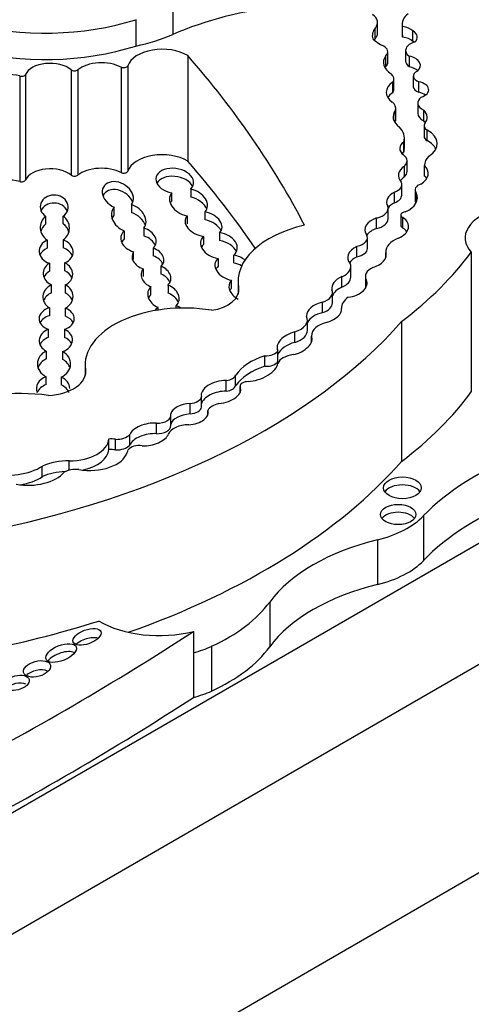
# Model space of a CAD drawing. Units: millimetres. Extents: x 0 to 744, y 0 to 1164.
# Drawn here: x 212 to 217, y 349 to 360 of the extents above; entities that cross this region are included whole.
import ezdxf
from ezdxf import colors
from ezdxf.entities.mleader import LeaderData, LeaderLine
from ezdxf.math import Vec2, Vec3

# ---------------------------------------------------------------- set-up
doc = ezdxf.new("R2010")
doc.units = ezdxf.units.MM
doc.layers.add('DV6_Défaut', color=7, linetype='Continuous')
doc.layers.add('Défaut', color=7, linetype='Continuous')

# ---------------------------------------------------------------- blocks, each defined once
blk = doc.blocks.new('_DOT')
at = {"color": 0}
blk.add_line((0, 0), (-1, 0), dxfattribs=at)
at = {"color": 0, "const_width": 0.333}
blk.add_lwpolyline([(-0.1665, 0, 1), (0.1665, 0, 1)], format="xyb", close=True, dxfattribs=at)
blk = doc.blocks.new('SE5')
at = {"layer": 'DV6_Défaut', "color": 7, "linetype": 'Continuous'}
for p, q in [((213.872, 360.145), (213.872, 359.845)), ((213.453, 360.014), (213.453, 359.714)), ((216.176, 359.799), (216.176, 359.919)), ((216.202, 359.861), (216.202, 359.981)), ((216.482, 359.968), (216.482, 359.849)), ((216.487, 359.816), (216.487, 359.936)), ((216.604, 359.768), (216.604, 359.888)), ((214.043, 359.605), (214.043, 358.406)), ((216.296, 359.484), (216.296, 359.604)), ((216.318, 359.529), (216.318, 359.649)), ((216.521, 359.665), (216.521, 359.545)), ((216.563, 359.48), (216.563, 359.6)), ((213.285, 359.475), (213.285, 358.276)), ((213.362, 359.49), (213.362, 358.291)), ((212.133, 359.373), (212.133, 358.174)), ((212.199, 359.391), (212.199, 358.192)), ((212.717, 359.445), (212.717, 358.246)), ((212.793, 359.444), (212.793, 358.245)), ((216.387, 359.221), (216.387, 359.341)), ((216.608, 359.371), (216.608, 359.251)), ((216.374, 359.183), (216.374, 359.302)), ((216.672, 359.188), (216.672, 359.308)), ((216.661, 359.067), (216.661, 358.947)), ((216.407, 358.865), (216.407, 358.985)), ((216.408, 358.88), (216.408, 359)), ((216.728, 358.864), (216.728, 358.984)), ((216.731, 358.808), (216.731, 358.688)), ((216.506, 358.546), (216.506, 358.666)), ((216.765, 358.639), (216.765, 358.759)), ((216.501, 358.507), (216.501, 358.627)), ((216.507, 358.227), (216.507, 358.347)), ((216.537, 358.288), (216.537, 358.408)), ((216.735, 358.236), (216.735, 358.356)), ((216.477, 358.02), (216.477, 358.14)), ((213.863, 357.954), (213.863, 358.044)), ((214.077, 358.089), (214.077, 357.999)), ((216.394, 357.933), (216.394, 358.053)), ((216.628, 358.08), (216.628, 357.96)), ((216.642, 357.934), (216.642, 358.046)), ((213.405, 357.912), (213.405, 357.822)), ((212.427, 357.778), (212.427, 357.688)), ((212.628, 357.691), (212.628, 357.781)), ((213.207, 357.791), (213.207, 357.881)), ((214.036, 357.784), (214.036, 357.694)), ((214.24, 357.739), (214.24, 357.829)), ((216.322, 357.749), (216.322, 357.869)), ((216.466, 357.793), (216.466, 357.673)), ((216.189, 357.639), (216.189, 357.759)), ((216.49, 357.644), (216.49, 357.764)), ((213.32, 357.611), (213.32, 357.521)), ((213.546, 357.554), (213.546, 357.644)), ((214.225, 357.461), (214.225, 357.55)), ((214.404, 357.592), (214.404, 357.502)), ((212.447, 357.417), (212.447, 357.507)), ((212.628, 357.51), (212.628, 357.42)), ((215.966, 357.316), (215.966, 357.436)), ((216.087, 357.414), (216.087, 357.534)), ((213.427, 357.286), (213.427, 357.375)), ((213.652, 357.417), (213.652, 357.327)), ((214.568, 357.248), (214.568, 357.338)), ((216.296, 357.375), (216.296, 357.314)), ((216.297, 357.315), (216.297, 357.367)), ((217.267, 357.371), (217.267, 355.781)), ((212.471, 357.244), (212.471, 357.154)), ((212.647, 357.158), (212.647, 357.248)), ((214.388, 357.3), (214.388, 357.21)), ((213.536, 357.182), (213.536, 357.092)), ((213.742, 357.12), (213.742, 357.21)), ((215.897, 357.088), (215.897, 357.208)), ((212.494, 356.909), (212.494, 356.999)), ((212.648, 356.998), (212.648, 356.908)), ((213.819, 356.997), (213.819, 356.907)), ((214.54, 356.961), (214.54, 357.051)), ((214.615, 357.036), (214.615, 356.893)), ((215.797, 356.972), (215.797, 357.092)), ((216.063, 357.092), (216.063, 356.973)), ((216.072, 356.976), (216.072, 357.055)), ((210.877, 350.323), (222.236, 356.881)), ((213.625, 356.887), (213.625, 356.977)), ((214.622, 356.966), (214.622, 356.916)), ((215.689, 356.793), (215.689, 356.912)), ((215.576, 356.682), (215.576, 356.802)), ((212.47, 356.738), (212.47, 356.648)), ((212.652, 356.643), (212.652, 356.733)), ((213.705, 356.743), (213.705, 356.712)), ((213.913, 356.733), (213.913, 356.762)), ((215.404, 356.483), (215.404, 356.603)), ((216.474, 356.582), (216.474, 354.992)), ((212.46, 356.402), (212.46, 356.492)), ((212.641, 356.492), (212.641, 356.402)), ((215.261, 356.344), (215.261, 356.464)), ((215.451, 356.42), (215.451, 356.35)), ((215.451, 356.35), (215.451, 356.416)), ((212.435, 356.246), (212.435, 356.156)), ((212.622, 356.15), (212.622, 356.24)), ((215.067, 356.131), (215.067, 356.251)), ((214.918, 356.073), (214.918, 356.193)), ((212.877, 356.085), (212.877, 355.967)), ((212.88, 356.035), (212.88, 355.982)), ((212.432, 355.865), (212.432, 355.955)), ((212.604, 355.951), (212.604, 355.861)), ((214.482, 355.79), (214.482, 355.91)), ((214.588, 355.854), (214.588, 355.974)), ((214.639, 355.847), (214.639, 355.775)), ((214.639, 355.775), (214.639, 355.844)), ((214.07, 355.531), (214.07, 355.651)), ((214.2, 355.608), (214.2, 355.728)), ((214.272, 355.52), (214.272, 355.572)), ((213.687, 355.306), (213.687, 355.426)), ((213.851, 355.398), (213.851, 355.517)), ((201.553, 343.56), (221.989, 355.359)), ((213.148, 355.126), (213.148, 355.246)), ((213.222, 355.123), (213.222, 355.243)), ((213.384, 355.177), (213.384, 355.297)), ((212.697, 354.893), (212.697, 354.998)), ((212.39, 354.819), (212.39, 354.939)), ((216.723, 354.371), (216.723, 353.863)), ((216.202, 354.101), (216.202, 353.592)), ((214.976, 353.392), (214.976, 352.884)), ((201.023, 340.886), (222.236, 353.133)), ((214.109, 353.059), (214.109, 352.818)), ((214.313, 352.889), (214.313, 352.381)), ((214.109, 352.818), (214.109, 352.309))]:
    blk.add_line(p, q, dxfattribs=at)
for centre, major_axis, ratio, start_param, end_param in [((212.418, 361.106), (-2.157, 0), 0.57735, 0.226807, 2.071329), ((212.418, 360.806), (-2.157, 0), 0.57735, 0.226807, 2.071329), ((215.674, 358.481), (-2.97, 0), 0.57735, 4.89505, 5.364014), ((215.965, 359.981), (-0.237, 0), 0.57735, 2.671912, 3.860344), ((216.799, 359.968), (0.317, 0), 0.57735, 2.486221, 3.318322), ((216.508, 359.83), (0.366, 0), 0.57735, 2.70589, 3.300263), ((216.44, 359.827), (0.194, 0), 0.57735, 0.565445, 1.32627), ((212.802, 360.697), (1.824, 0), 0.57735, 5.077408, 5.339693), ((216.722, 360.008), (-0.682, 0), 0.57735, 0.568339, 0.84079), ((216.508, 359.71), (0.366, 0), 0.57735, -3.577295, -3.488552), ((215.965, 359.861), (-0.237, 0), 0.57735, 2.671912, 3.141593), ((216.799, 359.849), (0.317, 0), 0.57735, 3.141593, 3.318322), ((216.44, 359.707), (0.194, 0), 0.57735, 0.565445, 1.32627), ((216.461, 359.814), (-0.192, 0), 0.57735, 2.612525, 3.87036), ((213.753, 359.448), (0.397, 0), 0.57735, 0.752438, 2.959582), ((216.165, 359.649), (-0.153, 0), 0.57735, 2.596858, 3.982383), ((216.696, 359.665), (0.175, 0), 0.57735, 1.979248, 3.846673), ((216.461, 359.694), (-0.192, 0), 0.57735, 3.736895, 3.87036), ((195.728, 354.285), (20.503, 0), 0.57735, 0.29064, 0.466157), ((216.6, 359.528), (0.332, 0), 0.57735, 2.734038, 3.890967), ((216.489, 359.492), (-0.2, 0), 0.57735, 2.561324, 4.335134), ((212.479, 359.351), (0.288, 0), 0.57735, 0.597989, 2.901081), ((213.063, 359.331), (0.333, 0), 0.57735, 0.840562, 2.514276), ((213.316, 359.495), (0.0466, 0), 0.57735, 3.982155, 6.101174), ((216.6, 359.408), (0.332, 0), 0.57735, -3.549147, -3.46016), ((216.165, 359.529), (-0.153, 0), 0.57735, 2.596858, 3.141593), ((216.696, 359.545), (0.175, 0), 0.57735, 3.141593, 3.846673), ((216.489, 359.372), (-0.2, 0), 0.57735, 3.68674, 4.335134), ((212.011, 359.237), (0.266, 0), 0.57735, 1.096473, 2.297388), ((212.154, 359.397), (0.0466, 0), 0.57735, 4.238066, 6.042673), ((212.755, 359.46), (0.0466, 0), 0.57735, 3.739581, 5.655869), ((216.213, 359.341), (-0.174, 0), 0.57735, 2.746597, 3.736292), ((216.734, 359.371), (0.126, 0), 0.57735, 2.229786, 4.196382), ((216.607, 359.188), (0.306, 0), 0.57735, 2.440194, 3.82231), ((216.734, 359.251), (0.126, 0), 0.57735, 3.141593, 4.196382), ((216.616, 359.217), (-0.167, 0), 0.57735, 2.084693, 4.37127), ((216.607, 359.069), (0.306, 0), 0.57735, 2.440194, 2.795413), ((216.213, 359.221), (-0.174, 0), 0.57735, 2.746597, 3.141593), ((216.85, 359.067), (0.19, 0), 0.57735, 2.502542, 4.01046), ((216.616, 359.097), (-0.167, 0), 0.57735, 3.810976, 4.37127), ((216.153, 359), (-0.255, 0), 0.57735, 3.040688, 3.69643), ((216.689, 358.909), (0.311, 0), 0.57735, 2.7064, 3.847097), ((216.85, 358.947), (0.19, 0), 0.57735, 3.141593, 4.01046), ((216.498, 358.903), (-0.268, 0), 0.57735, 2.682352, 3.688106), ((216.689, 358.789), (0.311, 0), 0.57735, -3.576786, -3.482195), ((216.153, 358.88), (-0.255, 0), 0.57735, 3.040688, 3.141593), ((216.036, 358.666), (-0.47, 0), 0.57735, 2.996244, 3.626848), ((216.855, 358.808), (0.125, 0), 0.57735, 2.772519, 3.905799), ((216.498, 358.783), (-0.268, 0), 0.57735, 3.538813, 3.688106), ((216.855, 358.688), (0.125, 0), 0.57735, 3.141593, 3.905799), ((216.517, 358.605), (-0.364, 0), 0.57735, 2.394473, 3.962043), ((216.664, 358.55), (0.21, 0), 0.57735, 2.458566, 3.794284), ((216.517, 358.485), (-0.364, 0), 0.57735, 3.431105, 3.962043), ((213.753, 358.249), (0.397, 0), 0.57735, 0.752438, 2.959582), ((216.664, 358.43), (0.21, 0), 0.57735, -3.82462, -3.658375), ((216.342, 358.408), (-0.195, 0), 0.57735, 2.574291, 3.794284), ((216.036, 358.546), (-0.47, 0), 0.57735, 2.996244, 3.141593), ((217.139, 358.351), (-0.404, 0), 0.57735, 5.7865, 6.261528), ((213.896, 358.181), (0.214, -0.032), 0.649861, -0.472537, 4.657582), ((195.728, 353.086), (20.503, 0), 0.57735, 0.374368, 0.466157), ((216.72, 358.242), (0.281, 0), 0.57735, 2.432354, 3.616975), ((216.466, 358.267), (-0.311, 0), 0.57735, 2.397544, 3.662166), ((212.479, 358.152), (0.288, 0), 0.57735, 0.597989, 2.901081), ((212.755, 358.261), (0.0466, 0), 0.57735, 3.739581, 5.655869), ((213.063, 358.132), (0.333, 0), 0.57735, 0.840562, 2.514276), ((213.316, 358.296), (0.0466, 0), 0.57735, 3.982155, 6.101174), ((213.896, 358.091), (0.214, -0.032), 0.649861, 0.421533, 2.915586), ((216.72, 358.122), (0.281, 0), 0.57735, 2.432354, 2.762865), ((216.342, 358.288), (-0.195, 0), 0.57735, 2.574291, 3.141593), ((216.466, 358.147), (-0.311, 0), 0.57735, 3.482111, 3.662166), ((212.011, 358.037), (0.266, 0), 0.57735, 1.096473, 2.297388), ((212.154, 358.198), (0.0466, 0), 0.57735, 4.238066, 6.042673), ((213.249, 358.018), (-0.163, 0.095), 0.745639, 3.04987, 8.026729), ((216.298, 358.14), (-0.179, 0), 0.57735, 2.137369, 3.411745), ((216.758, 358.08), (0.13, 0), 0.57735, 2.082591, 3.603903), ((212.525, 357.884), (0.159, -0.004), 0.847579, -0.840712, 4.076207), ((213.249, 357.928), (-0.163, 0.095), 0.745639, 3.856405, 6.387827), ((214.052, 357.937), (0.211, -0.069), 0.687862, 2.856343, 4.854114), ((214.052, 357.937), (-0.211, 0.069), 0.687862, 2.842433, 4.819836), ((214.052, 357.847), (-0.211, 0.069), 0.687862, 3.652994, 4.819836), ((216.568, 357.939), (0.263, 0), 0.57735, 2.29458, 3.452702), ((216.298, 358.02), (-0.179, 0), 0.57735, 2.137369, 3.141593), ((216.305, 357.99), (-0.35, 0), 0.57735, 2.217617, 3.422365), ((212.525, 357.794), (0.159, -0.004), 0.847579, 0.361509, 2.824054), ((213.372, 357.758), (-0.183, 0.098), 0.743509, 3.024909, 4.92413), ((214.052, 357.847), (0.211, -0.069), 0.687862, 2.856343, 3.070174), ((216.118, 357.869), (-0.204, 0), 0.57735, 1.928002, 3.345657), ((216.568, 357.819), (0.263, 0), 0.57735, 2.29458, 2.782884), ((216.758, 357.96), (0.13, 0), 0.57735, 3.141593, 3.558684), ((212.532, 357.648), (0.135, -0.099), 0.979025, 2.876043, 4.801098), ((212.532, 357.648), (-0.135, 0.099), 0.979025, 2.804465, 4.721339), ((213.372, 357.758), (0.183, -0.098), 0.743509, 2.941401, 4.824216), ((213.372, 357.668), (0.183, -0.098), 0.743509, 2.941401, 3.241628), ((213.372, 357.668), (-0.183, 0.098), 0.743509, 3.800479, 4.92413), ((214.223, 357.691), (0.207, -0.057), 0.642313, 2.850285, 4.89487), ((214.223, 357.691), (-0.207, 0.057), 0.642313, 2.787353, 4.806307), ((216.53, 357.793), (0.0638, 0), 0.57735, 1.782061, 4.039277), ((217.797, 357.533), (0.6, 0), 0.57735, 1.948915, 3.628572), ((212.532, 357.558), (0.135, -0.099), 0.979025, 2.876043, 3.489336), ((212.532, 357.558), (-0.135, 0.099), 0.979025, 4.039711, 4.721339), ((214.223, 357.601), (-0.207, 0.057), 0.642313, 3.641569, 4.806307), ((215.808, 357.036), (1.192, 0), 0.57735, 1.945473, 3.244581), ((216.33, 357.625), (0.272, 0), 0.57735, 2.116828, 3.500001), ((216.118, 357.749), (-0.204, 0), 0.57735, 1.928002, 3.141593), ((216.274, 357.661), (-0.28, 0), 0.57735, 2.20925, 3.833358), ((216.53, 357.673), (0.0638, 0), 0.57735, 3.141593, 4.039277), ((213.483, 357.511), (0.199, -0.038), 0.717342, 2.656211, 4.568189), ((213.483, 357.511), (-0.199, 0.038), 0.717342, 2.710741, 4.53115), ((213.483, 357.421), (-0.199, 0.038), 0.717342, 3.591176, 4.53115), ((214.398, 357.446), (0.206, -0.052), 0.682497, 2.719153, 4.830609), ((214.398, 357.446), (-0.206, 0.052), 0.682497, 2.68967, 4.85274), ((215.91, 357.534), (-0.177, 0), 0.57735, 1.891331, 3.500001), ((216.33, 357.505), (0.272, 0), 0.57735, 2.116828, 2.751439), ((216.274, 357.541), (-0.28, 0), 0.57735, 3.521162, 3.833358), ((212.547, 357.378), (0.193, -0.012), 0.766854, 2.165074, 4.352873), ((212.547, 357.378), (-0.193, 0.012), 0.766854, 2.162025, 4.331884), ((213.483, 357.421), (0.199, -0.038), 0.717342, 2.656211, 2.966951), ((214.398, 357.356), (0.206, -0.052), 0.682497, 2.719153, 3.00142), ((214.398, 357.356), (-0.206, 0.052), 0.682497, 3.621598, 4.85274), ((216.081, 357.325), (0.219, 0.026), 0.630507, 2.045262, 3.587239), ((216.618, 357.375), (0.322, 0), 0.57735, 2.153813, 3.189248), ((212.547, 357.288), (0.193, -0.012), 0.766854, 2.165074, 2.882428), ((212.547, 357.288), (-0.193, 0.012), 0.766854, 3.499217, 4.331884), ((213.591, 357.3), (0.179, -0.042), 0.702293, 2.864164, 4.566563), ((213.591, 357.3), (-0.179, 0.042), 0.702293, 2.714792, 4.534252), ((213.591, 357.211), (-0.179, 0.042), 0.702293, 3.656495, 4.534252), ((214.555, 357.194), (-0.199, 0.055), 0.690589, 4.151872, 4.835738), ((215.91, 357.414), (-0.177, 0), 0.57735, 1.891331, 3.141593), ((216.081, 357.325), (-0.219, -0.026), 0.630507, 1.803275, 3.253196), ((211.405, 358.809), (6.369, 0), 0.57735, 5.632816, 5.881606), ((212.568, 357.125), (0.167, -0.017), 0.847718, 2.271948, 4.3433), ((212.568, 357.125), (-0.167, 0.017), 0.847718, 2.158099, 4.302804), ((214.555, 357.194), (0.199, -0.055), 0.690589, 2.729601, 4.828711), ((214.555, 357.104), (-0.199, 0.055), 0.690589, 4.377437, 4.835738), ((215.645, 357.208), (-0.252, 0), 0.57735, 2.217991, 3.377887), ((216.081, 357.205), (0.219, 0.026), 0.630507, 2.045262, 2.623403), ((212.568, 357.035), (0.167, -0.017), 0.847718, 2.271948, 2.903975), ((212.568, 357.035), (-0.167, 0.017), 0.847718, 3.547181, 4.302804), ((213.682, 357.094), (0.166, -0.052), 0.743894, 2.827947, 4.605759), ((213.682, 357.094), (-0.166, 0.052), 0.743894, 2.733861, 4.583656), ((213.682, 357.004), (-0.166, 0.052), 0.743894, 3.719326, 4.583656), ((214.555, 357.104), (0.199, -0.055), 0.690589, 2.729601, 3.016442), ((216.299, 357.092), (0.236, 0), 0.57735, 2.271142, 3.420991), ((212.568, 356.864), (0.171, 0.011), 0.878365, 1.956128, 4.052755), ((212.568, 356.864), (-0.171, -0.011), 0.878365, 2.025272, 4.16769), ((213.767, 356.868), (-0.172, 0.066), 0.753772, 2.798082, 4.703124), ((214.691, 356.952), (0.173, -0.063), 0.736721, 2.831559, 4.538543), ((215.881, 356.988), (-0.199, -0.047), 0.615965, 5.002469, 6.26343), ((215.645, 357.088), (-0.252, 0), 0.57735, 2.217991, 3.141556), ((215.881, 356.988), (-0.199, -0.047), 0.615965, 1.364453, 3.313115), ((212.568, 356.774), (0.171, 0.011), 0.878365, 1.956128, 2.78326), ((212.568, 356.774), (-0.171, -0.011), 0.878365, 3.388095, 4.16769), ((213.767, 356.868), (0.172, -0.066), 0.753772, 2.764673, 4.638728), ((213.767, 356.778), (0.172, -0.066), 0.753772, 2.764673, 3.103278), ((213.767, 356.778), (-0.172, 0.066), 0.753772, 3.742031, 4.703124), ((214.21, 356.941), (-0.414, 0), 0.57735, 1.823023, 3.244581), ((214.691, 356.862), (0.173, -0.063), 0.736721, 2.831559, 3.077004), ((215.471, 356.912), (-0.218, 0), 0.57735, 2.073598, 3.392759), ((215.881, 356.868), (-0.199, -0.047), 0.615965, 5.002469, 5.85001), ((216.299, 356.973), (0.236, 0), 0.57735, 3.141354, 3.227433), ((214.002, 356.085), (1.126, 0), 0.57735, 1.291202, 3.218419), ((215.593, 356.686), (0.196, 0.051), 0.579349, 1.50716, 3.05476), ((215.471, 356.793), (-0.218, 0), 0.57735, 2.073598, 3.141577), ((216.14, 356.731), (0.35, 0), 0.57735, 2.459346, 3.1495), ((212.553, 356.614), (0.2, 0.002), 0.680874, 1.988839, 4.224735), ((212.553, 356.614), (-0.2, -0.002), 0.680874, 2.023525, 4.19037), ((213.843, 356.633), (0.191, -0.031), 0.742381, 2.492576, 2.830422), ((213.843, 356.633), (-0.191, 0.031), 0.742381, 4.139488, 4.459762), ((215.593, 356.566), (0.196, 0.051), 0.579349, 1.50716, 2.676864), ((215.593, 356.686), (0.196, 0.051), 0.579349, 4.775251, 6.223499), ((208.989, 358.772), (8.392, 0), 0.57735, 5.034608, 5.814117), ((212.553, 356.524), (0.2, 0.002), 0.680874, 1.988839, 2.799827), ((212.553, 356.524), (-0.2, -0.002), 0.680874, 3.471268, 4.19037), ((215.128, 356.603), (-0.276, 0), 0.57735, 2.074258, 3.403424), ((215.739, 356.42), (0.288, 0), 0.57735, 1.942744, 3.165678), ((212.543, 356.367), (0.19, 0.014), 0.748612, 1.966742, 4.051197), ((212.543, 356.367), (-0.19, -0.014), 0.748612, 1.948401, 4.109165), ((215.258, 356.336), (0.195, 0.076), 0.580222, 1.332447, 3.222364), ((215.128, 356.483), (-0.276, 0), 0.57735, 2.074258, 3.141593), ((212.543, 356.277), (0.19, 0.014), 0.748612, 1.966742, 2.764395), ((212.543, 356.277), (-0.19, -0.014), 0.748612, 3.406862, 4.109165), ((215.258, 356.216), (0.195, 0.076), 0.580222, 1.332447, 2.616317), ((215.258, 356.336), (-0.195, -0.076), 0.580222, 1.271497, 3.180944), ((212.523, 356.1), (0.189, 0), 0.876553, 2.055811, 4.209317), ((212.523, 356.1), (-0.189, 0), 0.876553, 2.019072, 4.156282), ((214.934, 356.272), (0.138, 0), 0.57735, 4.59943, 6.013994), ((215.292, 356.076), (-0.23, 0), 0.57735, 4.930791, 6.05599), ((212.523, 356.01), (0.189, 0), 0.876553, 2.055811, 2.866977), ((212.523, 356.01), (-0.189, 0), 0.876553, 3.417268, 4.156282), ((215.29, 355.814), (-0.754, 0), 0.57735, 5.227337, 5.907044), ((214.828, 356.042), (-0.236, -0.09), 0.470737, 0.974419, 2.918695), ((214.934, 356.152), (0.138, 0), 0.57735, 4.59943, 6.013994), ((212.42, 356.008), (-0.463, 0), 0.57735, 1.660766, 3.241597), ((215.29, 355.694), (-0.754, 0), 0.57735, 5.227337, 5.907044), ((212.513, 355.821), (0.189, 0), 0.782131, 2.013927, 3.450295), ((212.513, 355.821), (-0.189, 0), 0.782131, 3.145768, 4.206896), ((214.422, 355.779), (0.224, 0.046), 0.549788, 1.188199, 3.185407), ((214.455, 355.986), (0.134, 0), 0.57735, 4.913897, 6.124713), ((214.729, 355.847), (0.0901, 0), 0.57735, 1.548444, 3.211179), ((212.124, 354.828), (-1.619, 0), 0.57735, 4.502722, 5.996695), ((212.513, 355.731), (0.189, 0), 0.782131, 2.013927, 2.833252), ((212.513, 355.731), (-0.189, 0), 0.782131, 3.450295, 4.206896), ((214.422, 355.659), (0.224, 0.046), 0.549788, 1.188199, 2.873677), ((214.422, 355.779), (-0.224, -0.046), 0.549788, 1.348346, 3.302902), ((214.455, 355.866), (0.134, 0), 0.57735, 4.913897, 6.124713), ((211.405, 357.218), (6.369, 0), 0.57735, 5.632816, 5.881606), ((214.062, 355.53), (0.214, 0.024), 0.556549, 1.472103, 2.931757), ((214.057, 355.733), (0.143, 0), 0.57735, 4.802149, 6.214956), ((214.484, 355.529), (-0.225, 0), 0.57735, 5.109017, 5.945627), ((213.693, 355.517), (-0.159, 0), 0.57735, 1.536938, 3.291783), ((214.062, 355.41), (0.214, 0.024), 0.556549, 1.472103, 2.931757), ((214.062, 355.53), (-0.214, -0.024), 0.556549, 1.47611, 3.295175), ((214.057, 355.614), (0.143, 0), 0.57735, 4.802149, 6.214956), ((213.603, 355.298), (0.225, 0.047), 0.536212, 1.076513, 2.777336), ((213.603, 355.178), (0.225, 0.047), 0.536212, 1.076513, 2.777336), ((213.693, 355.398), (-0.159, 0), 0.57735, 1.536938, 3.141593), ((214.063, 355.266), (-0.248, 0), 0.57735, 4.743484, 6.035142), ((212.697, 355.259), (0.451, 0), 0.57735, 4.713338, 6.236095), ((213.168, 355.132), (0.199, 0), 0.57735, 1.29698, 1.672401), ((213.231, 355.341), (0.171, 0), 0.57735, 4.65707, 5.816915), ((213.603, 355.298), (-0.225, -0.047), 0.536212, 1.117052, 2.797202), ((212.931, 355.137), (-0.431, 0), 0.57735, 1.276386, 2.961084), ((212.697, 355.139), (0.451, 0), 0.57735, 5.05172, 6.236095), ((213.168, 355.012), (0.199, 0), 0.57735, 1.29698, 1.672401), ((213.231, 355.221), (0.171, 0), 0.57735, 4.65707, 5.816915), ((213.168, 355.132), (0.199, 0), 0.57735, 5.928697, 6.191179), ((213.493, 355.093), (-0.136, 0), 0.57735, 4.46029, 5.905586), ((212.698, 354.701), (-0.514, 0), 0.57735, 4.713338, 5.35431), ((208.989, 357.182), (8.392, 0), 0.57735, 5.261279, 5.814117), ((219.807, 353.384), (-3.527, 0), 0.57735, 5.308238, 5.777197), ((212.002, 355.129), (0.509, 0), 0.57735, 4.296848, 5.579514), ((212.228, 354.983), (-0.455, 0), 0.57735, 1.269703, 2.696458), ((212.698, 354.581), (-0.514, 0), 0.57735, 4.800821, 5.35431), ((212.768, 354.796), (-0.182, 0), 0.57735, 4.506415, 5.505126), ((212.002, 355.009), (0.509, 0), 0.57735, 4.979307, 5.579514), ((216.484, 354.601), (0.214, 0), 0.57735, 0.371705, 2.769888), ((219.807, 352.876), (-3.527, 0), 0.57735, 5.308238, 5.777197), ((216.436, 354.298), (0.2, 0), 0.57735, 0.400325, 2.741267), ((215.783, 354.672), (1.074, 0), 0.57735, 5.113173, 5.777197), ((217.103, 352.873), (-2.309, 0), 0.57735, 5.113173, 5.883246), ((215.783, 354.163), (1.074, 0), 0.57735, 5.113173, 5.777197), ((217.103, 352.365), (-2.309, 0), 0.57735, 5.113173, 5.883246), ((212.942, 353.889), (2.208, 0), 0.57735, 5.38197, 5.883246), ((208.989, 357.423), (8.392, 0), 0.57735, -1.248577, -1.068207), ((213.717, 353.565), (-0.96, 0), 0.57735, 0.773908, 1.99133), ((186.626, 367.138), (36.742, 0), 0.57735, -0.835137, -0.725735), ((212.898, 352.892), (0.158, 0.059), 0.474751, 0.392285, 2.292119), ((213.717, 353.323), (0.96, 0), 0.57735, 5.132922, 5.38197), ((212.942, 353.38), (2.208, 0), 0.57735, 5.38197, 5.883246), ((212.604, 352.723), (0.172, 0.069), 0.470346, 0.383146, 2.445197), ((212.33, 352.528), (0.153, 0.041), 0.549109, 0.556805, 2.363834), ((212.098, 352.384), (0.141, 0.037), 0.559275, 0.587199, 2.427043), ((186.626, 366.388), (36.742, 0), 0.57735, -0.835137, -0.725735), ((213.717, 352.815), (0.96, 0), 0.57735, 5.132922, 5.38197)]:
    blk.add_ellipse(centre, major_axis=major_axis, ratio=ratio, start_param=start_param, end_param=end_param, dxfattribs=at)
for centre, major_axis, ratio in [((216.484, 354.691), (0.214, 0), 0.57735), ((216.436, 354.388), (0.2, 0), 0.57735), ((212.898, 352.997), (0.158, 0.059), 0.474751), ((212.604, 352.813), (0.172, 0.069), 0.470346), ((212.33, 352.633), (0.153, 0.041), 0.549109), ((212.098, 352.474), (0.141, 0.037), 0.559275)]:
    blk.add_ellipse(centre, major_axis=major_axis, ratio=ratio, dxfattribs=at)

msp = doc.modelspace()

# ---------------------------------------------------------------- block references
at = {"layer": 'Défaut'}
msp.add_blockref('SE5', (0, 0), dxfattribs=at)

# ---------------------------------------------------------------- leaders
at = {"layer": 'Défaut', "color": 7, "linetype": 'Continuous'}
ml = msp.add_multileader_mtext('Standard', dxfattribs=at)
ml.set_content('{\\pxsm0.9;\\fSolid Edge ISO|b1||i0||c0|p34;\\W1.;09/04/2024\\P}', color=256)
ml.set_leader_properties()
ml.set_arrow_properties(name='DOT')
ml.build(insert=Vec2(0, 0))
ml.multileader.update_dxf_attribs({"leader_type": 0, "dogleg_length": 0, "arrow_head_size": 12})
ctx = ml.context
ctx.base_point, ctx.char_height, ctx.arrow_head_size = Vec3(656.602, 1157.093), 12, 12
notes = []
notes.append((ctx, [(0, (0, 0, 0), (0, 0), (1, 0), 1, [])]))
ctx.mtext.insert = Vec3(658.602, 1163.093)
for ctx, leaders in notes:
    for number, flags, end, landing, length, lines in leaders:
        leader = LeaderData()
        leader.index, (leader.has_last_leader_line, leader.has_dogleg_vector, leader.attachment_direction) = number, flags
        leader.last_leader_point, leader.dogleg_vector, leader.dogleg_length = Vec3(end), Vec3(landing), length
        for number, points, colour, breaks in lines:
            line = LeaderLine()
            line.index, line.vertices, line.color, line.breaks = number, Vec3.list(points), colors.encode_raw_color(colour), breaks
            leader.lines.append(line)
        ctx.leaders.append(leader)

doc.saveas('drawing.dxf')
